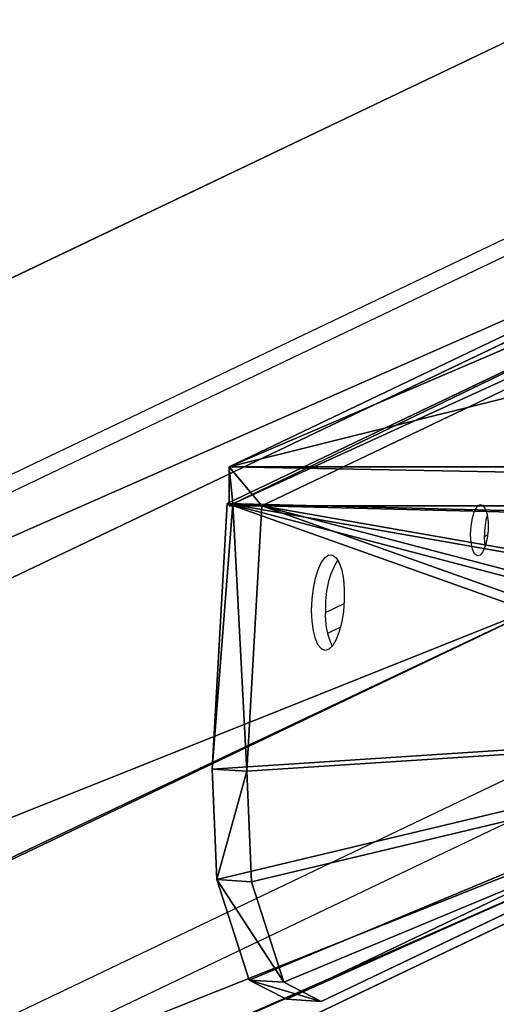
# Model space of a CAD drawing. Units: centimetres. Extents: x -387 to 388, y -356 to 337.
# Drawn here: x -17 to -10, y -293 to -280 of the extents above; entities that cross this region are included whole.
import ezdxf

# ---------------------------------------------------------------- set-up
doc = ezdxf.new("R2010")
doc.units = ezdxf.units.CM
doc.header["$LTSCALE"] = 2.54
doc.layers.get('0').update_dxf_attribs({"true_color": 0xff5454})
doc.layers.add('VP-EQ', color=7, linetype='Continuous', true_color=0x8a3492)

# ---------------------------------------------------------------- blocks, each defined once
blk = doc.blocks.new('Grupuj_10')
at = {"color": 0}
for p, q in [((19.017, 11.92, 26.665), (28.814, 7.246, 0.159)), ((19.017, 11.92, 26.665), (28.814, 7.246, 0.159)), ((18.548, 11.404, 26.583), (28.372, 6.717)), ((18.548, 11.404, 26.583), (28.372, 6.717)), ((18.548, 11.404, 26.583), (28.372, 6.717)), ((28.814, 7.246, 0.159), (19.017, 11.434, 26.751)), ((19.017, 11.434, 26.751), (28.763, 6.742, 0.14)), ((19.017, 11.434, 26.751), (28.763, 6.742, 0.14)), ((19.017, 11.434, 26.751), (28.842, 6.747, 0.168)), ((19.017, 11.434, 26.751), (28.763, 6.742, 0.14)), ((19.017, 11.434, 26.751), (28.842, 6.747, 0.168)), ((28.814, 7.246, 0.159), (19.017, 11.434, 26.751)), ((0.231, 7.246, 0.159), (28.814, 7.246, 0.159)), ((0.231, 7.246, 0.159), (28.814, 7.246, 0.159)), ((28.814, 7.246, 0.159), (28.814, 6.717)), ((28.814, 7.246, 0.159), (28.814, 6.717)), ((0.672, 6.717, 0), (28.372, 6.717)), ((0.672, 6.717, 0), (28.372, 6.717)), ((28.372, 6.717), (28.763, 6.742, 0.14)), ((28.372, 6.717), (28.763, 6.742, 0.14)), ((28.372, 6.717), (28.763, 6.742, 0.14)), ((28.372, 6.717), (28.575, 3.12, 0.069)), ((28.372, 6.717), (28.575, 3.12, 0.069)), ((28.372, 6.717), (28.814, 6.717)), ((28.372, 6.717), (28.814, 6.717)), ((28.763, 6.742, 0.14), (28.842, 6.747, 0.168)), ((28.763, 6.742, 0.14), (28.842, 6.747, 0.168)), ((28.763, 6.742, 0.14), (28.814, 6.717)), ((28.763, 6.742, 0.14), (28.814, 6.717)), ((28.842, 6.747, 0.168), (29.045, 3.149, 0.238)), ((28.842, 6.747, 0.168), (29.045, 3.149, 0.238)), ((27.569, 0, 3.426), (19.845, 3.685, 24.325)), ((27.569, 0, 3.426), (19.845, 3.685, 24.325)), ((28.038, 0.03, 3.595), (20.315, 3.715, 24.493)), ((28.038, 0.03, 3.595), (20.315, 3.715, 24.493)), ((28.575, 3.12, 0.069), (28.513, 1.621, 0.505)), ((28.575, 3.12, 0.069), (28.513, 1.621, 0.505)), ((28.575, 3.12, 0.069), (29.045, 3.149, 0.238)), ((28.575, 3.12, 0.069), (29.045, 3.149, 0.238)), ((29.045, 3.149, 0.238), (28.983, 1.651, 0.673)), ((29.045, 3.149, 0.238), (28.983, 1.651, 0.673)), ((28.513, 1.621, 0.505), (28.074, 0.259, 1.971)), ((28.513, 1.621, 0.505), (28.074, 0.259, 1.971)), ((28.513, 1.621, 0.505), (28.983, 1.651, 0.673)), ((28.513, 1.621, 0.505), (28.983, 1.651, 0.673)), ((28.983, 1.651, 0.673), (28.544, 0.288, 2.14)), ((28.983, 1.651, 0.673), (28.544, 0.288, 2.14)), ((28.544, 0.288, 2.14), (28.038, 0.03, 3.595)), ((28.544, 0.288, 2.14), (28.038, 0.03, 3.595)), ((28.074, 0.259, 1.971), (28.544, 0.288, 2.14)), ((28.074, 0.259, 1.971), (28.544, 0.288, 2.14)), ((28.074, 0.259, 1.971), (27.569, 0, 3.426)), ((28.074, 0.259, 1.971), (27.569, 0, 3.426)), ((27.569, 0, 3.426), (28.038, 0.03, 3.595)), ((27.569, 0, 3.426), (28.038, 0.03, 3.595))]:
    blk.add_line(p, q, dxfattribs=at)
mesh = blk.add_polyface(dxfattribs=at)
corners = [(10.027, 11.92, 26.665), (28.814, 7.246, 0.159), (0.231, 7.246, 0.159), (19.017, 11.92, 26.665)]
mesh.append_faces([[corners[k] for k in face] for face in [(0, 1, 2), (1, 0, 3)]], dxfattribs={"vtx0": -1, "color": 0})
mesh = blk.add_polyface(dxfattribs=at)
corners = [(19.017, 11.92, 26.665), (19.017, 11.434, 26.751), (28.814, 7.246, 0.159)]
mesh.append_faces([[corners[k] for k in face] for face in [(0, 1, 2)]], dxfattribs={"color": 0})
mesh = blk.add_polyface(dxfattribs=at)
corners = [(18.548, 11.404, 26.583), (0.672, 6.717, 0), (28.372, 6.717), (10.497, 11.404, 26.583)]
mesh.append_faces([[corners[k] for k in face] for face in [(0, 1, 2), (1, 0, 3)]], dxfattribs={"vtx0": -1, "color": 0})
mesh = blk.add_polyface(dxfattribs=at)
corners = [(28.763, 6.742, 0.14), (18.548, 11.404, 26.583), (28.372, 6.717), (19.017, 11.434, 26.751)]
mesh.append_faces([[corners[k] for k in face] for face in [(0, 1, 2), (1, 0, 3)]], dxfattribs={"vtx0": -1, "color": 0})
mesh = blk.add_polyface(dxfattribs=at)
corners = [(19.845, 3.685, 24.325), (28.074, 0.259, 1.971), (27.569, 0, 3.426), (28.513, 1.621, 0.505), (28.575, 3.12, 0.069), (28.372, 6.717), (19.373, 4.361, 25.521), (19.122, 5.099, 26.093), (18.892, 6.477, 26.49), (18.548, 11.404, 26.583)]
mesh.append_faces([[corners[k] for k in face] for face in [(0, 1, 2), (5, 8, 9)]], dxfattribs={"vtx0": -1, "color": 0})
mesh.append_faces([[corners[k] for k in face] for face in [(1, 0, 3), (3, 0, 4), (4, 0, 5)]], dxfattribs={"vtx0": -1, "vtx1": -1, "color": 0})
mesh.append_faces([[corners[k] for k in face] for face in [(5, 0, 6), (5, 6, 7), (5, 7, 8)]], dxfattribs={"vtx0": -1, "vtx2": -1, "color": 0})
mesh = blk.add_polyface(dxfattribs=at)
corners = [(28.814, 7.246, 0.159), (28.763, 6.742, 0.14), (28.814, 6.717), (19.017, 11.434, 26.751)]
mesh.append_faces([[corners[k] for k in face] for face in [(0, 1, 2), (1, 0, 3)]], dxfattribs={"vtx0": -1, "color": 0})
mesh = blk.add_polyface(dxfattribs=at)
corners = [(28.544, 0.288, 2.14), (20.315, 3.715, 24.493), (28.038, 0.03, 3.595), (28.983, 1.651, 0.673), (29.045, 3.149, 0.238), (28.842, 6.747, 0.168), (19.843, 4.391, 25.689), (19.592, 5.128, 26.261), (19.362, 6.507, 26.658), (19.017, 11.434, 26.751)]
mesh.append_faces([[corners[k] for k in face] for face in [(0, 1, 2), (8, 5, 9)]], dxfattribs={"vtx0": -1, "color": 0})
mesh.append_faces([[corners[k] for k in face] for face in [(1, 5, 6), (6, 5, 7), (7, 5, 8)]], dxfattribs={"vtx0": -1, "vtx1": -1, "color": 0})
mesh.append_faces([[corners[k] for k in face] for face in [(1, 0, 3), (1, 3, 4), (1, 4, 5)]], dxfattribs={"vtx0": -1, "vtx2": -1, "color": 0})
mesh = blk.add_polyface(dxfattribs=at)
corners = [(19.017, 11.434, 26.751), (28.842, 6.747, 0.168), (28.763, 6.742, 0.14)]
mesh.append_faces([[corners[k] for k in face] for face in [(0, 1, 2)]], dxfattribs={"color": 0})
mesh = blk.add_polyface(dxfattribs=at)
corners = [(0.231, 7.246, 0.159), (0.672, 6.717, 0), (0.231, 6.717), (28.814, 7.246, 0.159), (28.372, 6.717), (28.814, 6.717)]
mesh.append_faces([[corners[k] for k in face] for face in [(0, 1, 2), (4, 3, 5)]], dxfattribs={"vtx0": -1, "color": 0})
mesh.append_faces([[corners[k] for k in face] for face in [(1, 3, 4)]], dxfattribs={"vtx0": -1, "vtx1": -1, "color": 0})
mesh.append_faces([[corners[k] for k in face] for face in [(1, 0, 3)]], dxfattribs={"vtx0": -1, "vtx2": -1, "color": 0})
mesh = blk.add_polyface(dxfattribs=at)
corners = [(28.763, 6.742, 0.14), (28.575, 3.12, 0.069), (28.372, 6.717), (29.045, 3.149, 0.238), (28.842, 6.747, 0.168)]
mesh.append_faces([[corners[k] for k in face] for face in [(0, 1, 2), (3, 0, 4)]], dxfattribs={"vtx0": -1, "color": 0})
mesh.append_faces([[corners[k] for k in face] for face in [(1, 0, 3)]], dxfattribs={"vtx0": -1, "vtx1": -1, "color": 0})
mesh = blk.add_polyface(dxfattribs=at)
corners = [(28.763, 6.742, 0.14), (28.372, 6.717), (28.814, 6.717)]
mesh.append_faces([[corners[k] for k in face] for face in [(0, 1, 2)]], dxfattribs={"color": 0})
mesh = blk.add_polyface(dxfattribs=at)
corners = [(28.038, 0.03, 3.595), (19.845, 3.685, 24.325), (27.569, 0, 3.426), (20.315, 3.715, 24.493)]
mesh.append_faces([[corners[k] for k in face] for face in [(0, 1, 2), (1, 0, 3)]], dxfattribs={"vtx0": -1, "color": 0})
mesh = blk.add_polyface(dxfattribs=at)
corners = [(28.575, 3.12, 0.069), (28.983, 1.651, 0.673), (28.513, 1.621, 0.505), (29.045, 3.149, 0.238)]
mesh.append_faces([[corners[k] for k in face] for face in [(0, 1, 2), (1, 0, 3)]], dxfattribs={"vtx0": -1, "color": 0})
mesh = blk.add_polyface(dxfattribs=at)
corners = [(28.983, 1.651, 0.673), (28.074, 0.259, 1.971), (28.513, 1.621, 0.505), (28.544, 0.288, 2.14)]
mesh.append_faces([[corners[k] for k in face] for face in [(0, 1, 2), (1, 0, 3)]], dxfattribs={"vtx0": -1, "color": 0})
mesh = blk.add_polyface(dxfattribs=at)
corners = [(28.544, 0.288, 2.14), (27.569, 0, 3.426), (28.074, 0.259, 1.971), (28.038, 0.03, 3.595)]
mesh.append_faces([[corners[k] for k in face] for face in [(0, 1, 2), (1, 0, 3)]], dxfattribs={"vtx0": -1, "color": 0})
blk = doc.blocks.new('Komponent_2')
at = {"color": 114, "true_color": 0x01b14b}
blk.add_blockref('Grupuj_10', (0, 0), dxfattribs=at)
blk = doc.blocks.new('Grupuj_15')
at = {"color": 0}
for p, q in [((86.943, 49.371, 233.924), (-14.272, 1.082, -39.935)), ((86.943, 49.371, 233.924), (-14.272, 1.082, -39.935)), ((-5.758, 1.082, -39.935), (94.46, 48.895, 231.229)), ((-5.758, 1.082, -39.935), (94.46, 48.895, 231.229)), ((-14.759, -7.029, -39.866), (86.943, 41.492, 235.313)), ((-14.759, -7.029, -39.866), (86.943, 41.492, 235.313)), ((-6.272, -7.042, -39.935), (94.46, 41.017, 232.619)), ((-6.272, -7.042, -39.935), (94.46, 41.017, 232.619))]:
    blk.add_line(p, q, dxfattribs=at)
mesh = blk.add_polyface(dxfattribs=at)
corners = [(86.943, 41.492, 235.313), (-14.759, -6.635, -39.935), (-14.759, -7.029, -39.866), (-14.272, 1.082, -39.935), (86.943, 49.371, 233.924)]
mesh.append_faces([[corners[k] for k in face] for face in [(0, 1, 2), (3, 0, 4)]], dxfattribs={"vtx0": -1, "color": 0})
mesh.append_faces([[corners[k] for k in face] for face in [(1, 0, 3)]], dxfattribs={"vtx0": -1, "vtx1": -1, "color": 0})
mesh = blk.add_polyface(dxfattribs=at)
corners = [(-14.272, 1.082, -39.935), (94.46, 48.895, 231.229), (-5.758, 1.082, -39.935), (86.943, 49.371, 233.924)]
mesh.append_faces([[corners[k] for k in face] for face in [(0, 1, 2), (1, 0, 3)]], dxfattribs={"vtx0": -1, "color": 0})
mesh = blk.add_polyface(dxfattribs=at)
corners = [(-5.758, 1.082, -39.935), (94.46, 41.017, 232.619), (-6.272, -7.042, -39.935), (94.46, 48.895, 231.229)]
mesh.append_faces([[corners[k] for k in face] for face in [(0, 1, 2), (1, 0, 3)]], dxfattribs={"vtx0": -1, "color": 0})
mesh = blk.add_polyface(dxfattribs=at)
corners = [(94.46, 41.017, 232.619), (-14.566, -7.042, -39.935), (-6.272, -7.042, -39.935), (-14.759, -7.029, -39.866), (86.943, 41.492, 235.313)]
mesh.append_faces([[corners[k] for k in face] for face in [(0, 1, 2), (3, 0, 4)]], dxfattribs={"vtx0": -1, "color": 0})
mesh.append_faces([[corners[k] for k in face] for face in [(1, 0, 3)]], dxfattribs={"vtx0": -1, "vtx1": -1, "color": 0})
blk = doc.blocks.new('noga')
at = {"color": 8, "true_color": 0x6f7c7f}
blk.add_blockref('Grupuj_15', (0, 0.463, 4.014), dxfattribs=at)
blk = doc.blocks.new('Grupuj_26')
at = {"color": 0}
blk.add_blockref('noga', (0.659, -114.247, -4.014), dxfattribs=at)
at = {"color": 0, "extrusion": (0, 0, -1), "zscale": -1}
blk.add_blockref('Komponent_2', (-112.028, -77.717, -198.686), dxfattribs=at)
blk = doc.blocks.new('ST0544_')
at = {"color": 0, "linetype": 'Continuous', "lineweight": 25}
for p, q in [((832.364, -81.481), (732.108, -129.312)), ((832.16, -81.818), (731.854, -129.673)), ((831.887, -85.611), (831.931, -85.59)), ((829.732, -86.639), (829.985, -86.518)), ((829.935, -86.84), (829.76, -86.924)), ((731.392, -136.984), (832.16, -88.909)), ((832.536, -89.326), (731.792, -137.39))]:
    blk.add_line(p, q, dxfattribs=at)
at = {"color": 0, "linetype": 'Continuous', "lineweight": 25, "flags": 128}
for points in [[(831.699, -85.584), (831.705, -85.469), (831.724, -85.36), (831.753, -85.269), (831.789, -85.206), (831.828, -85.178), (831.866, -85.188), (831.899, -85.234), (831.924, -85.312), (831.936, -85.414), (831.936, -85.527), (831.924, -85.64), (831.899, -85.742), (831.866, -85.819), (831.828, -85.865), (831.789, -85.875), (831.753, -85.846), (831.724, -85.783), (831.705, -85.693), (831.699, -85.584)], [(831.899, -85.743), (831.893, -85.704), (831.886, -85.596)], [(829.544, -86.612), (829.55, -86.461), (829.567, -86.313), (829.596, -86.175), (829.633, -86.056), (829.678, -85.96), (829.728, -85.894), (829.779, -85.86), (829.83, -85.862), (829.877, -85.898), (829.919, -85.967), (829.952, -86.065), (829.975, -86.187), (829.987, -86.326), (829.987, -86.475), (829.975, -86.625), (829.952, -86.769), (829.919, -86.898), (829.877, -87.007), (829.83, -87.088), (829.779, -87.139), (829.727, -87.154), (829.678, -87.135), (829.633, -87.082), (829.596, -86.998), (829.567, -86.888), (829.55, -86.756), (829.544, -86.612)]]:
    blk.add_lwpolyline(points, dxfattribs=at)
at = {"color": 0, "linetype": 'Continuous', "lineweight": 25}
for centre, radius, start, end in [((832.794, -85.586), 0.908, 163.127, 180.6132), ((830.952, -86.544), 1.222, 149.6092, 183.7178), ((830.67, -86.688), 0.941, 176.0603, 205.7629)]:
    blk.add_arc(centre, radius, start, end, dxfattribs=at)
blk = doc.blocks.new('ST0544_2D')
at = {"layer": 'VP-EQ', "color": 0}
blk.add_blockref('ST0544_', (0, 0), dxfattribs=at)

msp = doc.modelspace()

# ---------------------------------------------------------------- block references
at = {"color": 0}
msp.add_blockref('Grupuj_26', (-97.329, -215.639, 40.271), dxfattribs=at)
at = {"layer": 'VP-EQ', "color": 0}
msp.add_blockref('ST0544_2D', (-842.541, -201.445), dxfattribs=at)

doc.saveas('drawing.dxf')
